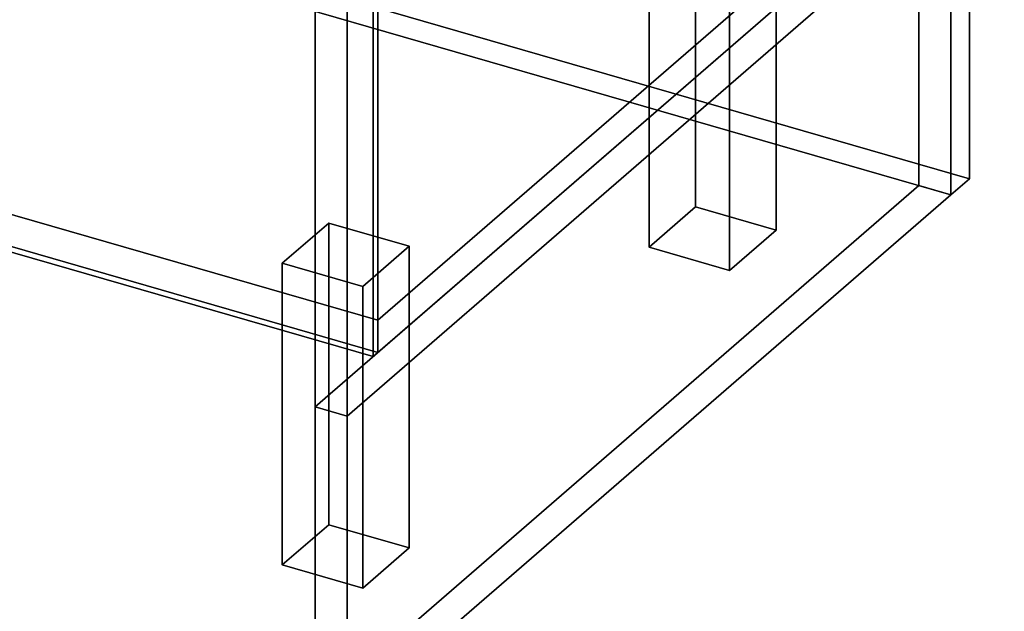
# Model space of a CAD drawing. Extents: x -1285 to 3499, y -2113 to 2325.
# Drawn here: x 1120 to 1544, y -1762 to -1507 of the extents above; entities that cross this region are included whole.
import ezdxf

# ---------------------------------------------------------------- set-up
doc = ezdxf.new("R2010")
doc.units = 0
doc.layers.add('layer0', color=7, linetype='CONTINUOUS')

# ---------------------------------------------------------------- blocks, each defined once
blk = doc.blocks.new('PF_OBJECT64')
at = {"layer": 'layer0'}
for p, q in [((1530.12, -1415.12), (1274.62, -1636.39)), ((1274.62, -1636.39), (1530.12, -1415.12)), ((1274.62, -1650.25), (1530.12, -1428.98)), ((1530.12, -1428.98), (1274.62, -1650.25)), ((1274.62, -1636.39), (782.71, -1494.39)), ((782.71, -1494.39), (1274.62, -1636.39)), ((782.71, -1508.25), (1274.62, -1650.25)), ((1274.62, -1650.25), (782.71, -1508.25)), ((1274.62, -1650.25), (1274.62, -1636.39)), ((1274.62, -1636.39), (1274.62, -1650.25))]:
    blk.add_line(p, q, dxfattribs=at)
blk = doc.blocks.new('PF_OBJECT65')
at = {"layer": 'layer0'}
for p, q in [((1272.62, -1651.98), (1272.62, 74.01)), ((1272.62, 74.01), (1272.62, -1651.98)), ((1274.62, 75.74), (1274.62, -1650.25)), ((1274.62, -1650.25), (1274.62, 75.74)), ((1274.62, -1650.25), (782.71, -1508.25)), ((782.71, -1508.25), (1274.62, -1650.25)), ((780.71, -1509.98), (1272.62, -1651.98)), ((1272.62, -1651.98), (780.71, -1509.98)), ((1272.62, -1651.98), (1274.62, -1650.25)), ((1274.62, -1650.25), (1272.62, -1651.98))]:
    blk.add_line(p, q, dxfattribs=at)
blk = doc.blocks.new('PF_OBJECT66')
at = {"layer": 'layer0'}
for p, q in [((1247.62, -1673.63), (1247.62, 52.36)), ((1247.62, 52.36), (1247.62, -1673.63)), ((1261.47, 48.36), (1261.47, -1677.63)), ((1261.47, -1677.63), (1261.47, 48.36)), ((1247.62, -1673.63), (1530.62, -1428.54)), ((1530.62, -1428.54), (1247.62, -1673.63)), ((1544.47, -1432.54), (1261.47, -1677.63)), ((1261.47, -1677.63), (1544.47, -1432.54)), ((1261.47, -1677.63), (1247.62, -1673.63)), ((1247.62, -1673.63), (1261.47, -1677.63))]:
    blk.add_line(p, q, dxfattribs=at)
blk = doc.blocks.new('PF_OBJECT69')
at = {"layer": 'layer0'}
for p, q in [((1233.53, -1611.83), (1253.53, -1594.51)), ((1253.53, -1594.51), (1233.53, -1611.83)), ((1253.53, -1724.41), (1253.53, -1594.51)), ((1253.53, -1594.51), (1288.17, -1604.51)), ((1253.53, -1594.51), (1253.53, -1724.41)), ((1288.17, -1604.51), (1253.53, -1594.51)), ((1288.17, -1604.51), (1268.17, -1621.83)), ((1268.17, -1621.83), (1288.17, -1604.51)), ((1288.17, -1604.51), (1288.17, -1734.41)), ((1288.17, -1734.41), (1288.17, -1604.51)), ((1268.17, -1621.83), (1233.53, -1611.83)), ((1233.53, -1611.83), (1233.53, -1741.73)), ((1233.53, -1741.73), (1233.53, -1611.83)), ((1233.53, -1611.83), (1268.17, -1621.83)), ((1268.17, -1751.73), (1268.17, -1621.83)), ((1268.17, -1621.83), (1268.17, -1751.73)), ((1253.53, -1724.41), (1233.53, -1741.73)), ((1233.53, -1741.73), (1253.53, -1724.41)), ((1288.17, -1734.41), (1253.53, -1724.41)), ((1253.53, -1724.41), (1288.17, -1734.41)), ((1268.17, -1751.73), (1288.17, -1734.41)), ((1288.17, -1734.41), (1268.17, -1751.73)), ((1233.53, -1741.73), (1268.17, -1751.73)), ((1268.17, -1751.73), (1233.53, -1741.73))]:
    blk.add_line(p, q, dxfattribs=at)
blk = doc.blocks.new('PF_OBJECT70')
at = {"layer": 'layer0'}
for p, q in [((1391.53, -1474.99), (1411.53, -1457.67)), ((1411.53, -1457.67), (1391.53, -1474.99)), ((1411.53, -1587.58), (1411.53, -1457.67)), ((1411.53, -1457.67), (1446.17, -1467.67)), ((1411.53, -1457.67), (1411.53, -1587.58)), ((1446.17, -1467.67), (1411.53, -1457.67)), ((1446.17, -1467.67), (1426.17, -1484.99)), ((1426.17, -1484.99), (1446.17, -1467.67)), ((1446.17, -1467.67), (1446.17, -1597.58)), ((1446.17, -1597.58), (1446.17, -1467.67)), ((1426.17, -1484.99), (1391.53, -1474.99)), ((1391.53, -1474.99), (1391.53, -1604.9)), ((1391.53, -1604.9), (1391.53, -1474.99)), ((1391.53, -1474.99), (1426.17, -1484.99)), ((1426.17, -1614.9), (1426.17, -1484.99)), ((1426.17, -1484.99), (1426.17, -1614.9)), ((1411.53, -1587.58), (1391.53, -1604.9)), ((1391.53, -1604.9), (1411.53, -1587.58)), ((1446.17, -1597.58), (1411.53, -1587.58)), ((1411.53, -1587.58), (1446.17, -1597.58)), ((1426.17, -1614.9), (1446.17, -1597.58)), ((1446.17, -1597.58), (1426.17, -1614.9)), ((1391.53, -1604.9), (1426.17, -1614.9)), ((1426.17, -1614.9), (1391.53, -1604.9))]:
    blk.add_line(p, q, dxfattribs=at)
blk = doc.blocks.new('PF_OBJECT322')
at = {"layer": 'layer0'}
for p, q in [((1247.62, -1673.63), (1507.62, -1448.46)), ((1507.62, -1448.46), (1247.62, -1673.63)), ((1507.62, -1448.46), (1507.62, -1578.37)), ((1507.62, -1448.46), (1521.47, -1452.46)), ((1507.62, -1578.37), (1507.62, -1448.46)), ((1521.47, -1452.46), (1507.62, -1448.46)), ((1261.47, -1677.63), (1521.47, -1452.46)), ((1521.47, -1452.46), (1261.47, -1677.63)), ((1521.47, -1452.46), (1521.47, -1582.36)), ((1521.47, -1582.36), (1521.47, -1452.46)), ((1507.62, -1578.37), (1247.62, -1803.53)), ((1247.62, -1803.53), (1507.62, -1578.37)), ((1507.62, -1578.37), (1521.47, -1582.36)), ((1521.47, -1582.36), (1507.62, -1578.37)), ((1521.47, -1582.36), (1261.47, -1807.53)), ((1261.47, -1807.53), (1521.47, -1582.36)), ((1247.62, -1803.53), (1247.62, -1673.63)), ((1261.47, -1677.63), (1247.62, -1673.63)), ((1247.62, -1673.63), (1247.62, -1803.53)), ((1247.62, -1673.63), (1261.47, -1677.63)), ((1261.47, -1807.53), (1261.47, -1677.63)), ((1261.47, -1677.63), (1261.47, -1807.53)), ((1261.47, -1807.53), (1247.62, -1803.53)), ((1247.62, -1803.53), (1261.47, -1807.53))]:
    blk.add_line(p, q, dxfattribs=at)
blk = doc.blocks.new('PF_OBJECT323')
at = {"layer": 'layer0'}
for p, q in [((455.6, -1265.44), (1529.47, -1575.44)), ((1529.47, -1575.44), (455.6, -1265.44)), ((447.6, -1272.37), (1521.47, -1582.37)), ((1521.47, -1582.37), (447.6, -1272.37)), ((1529.47, -1575.44), (1529.47, -1445.54)), ((1529.47, -1445.54), (1529.47, -1575.44)), ((1521.47, -1582.37), (1521.47, -1452.46)), ((1521.47, -1452.46), (1521.47, -1582.37)), ((1529.47, -1575.44), (1521.47, -1582.37)), ((1521.47, -1582.37), (1529.47, -1575.44))]:
    blk.add_line(p, q, dxfattribs=at)

msp = doc.modelspace()

# ---------------------------------------------------------------- block references
for name in ['PF_OBJECT66', 'PF_OBJECT65', 'PF_OBJECT323', 'PF_OBJECT64', 'PF_OBJECT322', 'PF_OBJECT70', 'PF_OBJECT69']:
    msp.add_blockref(name, (0, 0))

doc.saveas('drawing.dxf')
